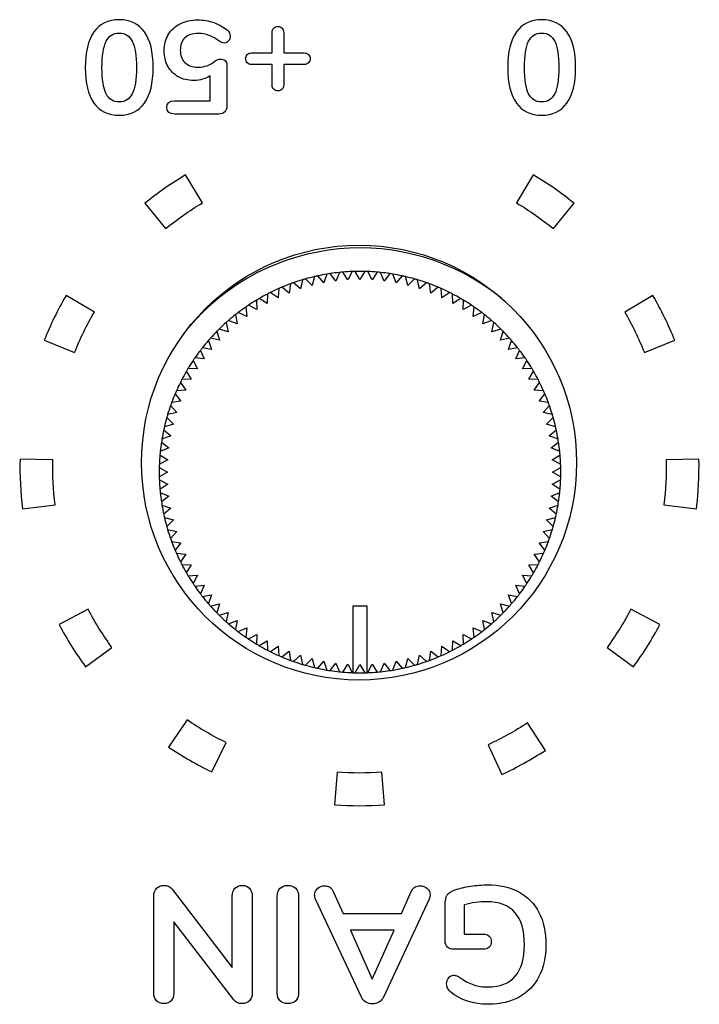
# Model space of a CAD drawing. Units: millimetres. Extents: x 5 to 1169, y 20 to 821.
# Drawn here: x 359 to 370, y 148 to 163 of the extents above; entities that cross this region are included whole.
import ezdxf

# ---------------------------------------------------------------- set-up
doc = ezdxf.new("R2010")
doc.units = ezdxf.units.MM
for name, color, linetype in [('00-3688-0100_BAS', 7, 'Continuous'), ('Default', 7, 'Continuous'), ('POTENCIOMETRE_RO', 7, 'Continuous'), ('Seri', 7, 'Continuous')]:
    doc.layers.add(name, color=color, linetype=linetype)

# ---------------------------------------------------------------- blocks, each defined once
blk = doc.blocks.new('SE3')
at = {"layer": '00-3688-0100_BAS', "color": 7, "linetype": 'Continuous'}
blk.add_circle((364.566, 156.248), 3.25, dxfattribs=at)
at = {"layer": 'POTENCIOMETRE_RO', "color": 7, "linetype": 'Continuous'}
for p, q in [((364.399, 158.978), (364.322, 159.095)), ((364.462, 159.104), (364.399, 158.978)), ((364.58, 158.984), (364.51, 159.105)), ((364.65, 159.105), (364.58, 158.984)), ((364.761, 158.978), (364.698, 159.104)), ((364.838, 159.095), (364.761, 158.978)), ((363.72, 158.98), (363.691, 158.843)), ((363.864, 158.894), (363.766, 158.994)), ((363.902, 159.029), (363.864, 158.894)), ((364.041, 158.933), (363.949, 159.039)), ((364.087, 159.065), (364.041, 158.933)), ((364.219, 158.961), (364.134, 159.073)), ((364.274, 159.091), (364.219, 158.961)), ((364.941, 158.961), (364.886, 159.091)), ((365.025, 159.073), (364.941, 158.961)), ((365.119, 158.933), (365.073, 159.065)), ((365.211, 159.039), (365.119, 158.933)), ((365.296, 158.894), (365.258, 159.029)), ((365.394, 158.994), (365.296, 158.894)), ((365.469, 158.843), (365.44, 158.98)), ((363.366, 158.85), (363.355, 158.71)), ((363.521, 158.782), (363.411, 158.869)), ((363.541, 158.921), (363.521, 158.782)), ((363.691, 158.843), (363.586, 158.937)), ((365.573, 158.937), (365.469, 158.843)), ((365.639, 158.782), (365.619, 158.921)), ((365.749, 158.869), (365.639, 158.782)), ((365.805, 158.71), (365.793, 158.85)), ((363.032, 158.676), (363.038, 158.536)), ((363.194, 158.628), (363.074, 158.701)), ((363.196, 158.768), (363.194, 158.628)), ((363.355, 158.71), (363.239, 158.79)), ((365.92, 158.79), (365.805, 158.71)), ((365.966, 158.628), (365.963, 158.768)), ((366.086, 158.701), (365.966, 158.628)), ((366.122, 158.536), (366.128, 158.676)), ((362.874, 158.574), (362.888, 158.434)), ((363.038, 158.536), (362.914, 158.601)), ((366.246, 158.601), (366.122, 158.536)), ((366.271, 158.434), (366.286, 158.574)), ((362.746, 158.324), (362.614, 158.372)), ((362.722, 158.462), (362.746, 158.324)), ((362.888, 158.434), (362.76, 158.491)), ((366.399, 158.491), (366.271, 158.434)), ((366.414, 158.324), (366.438, 158.462)), ((366.546, 158.372), (366.414, 158.324)), ((362.61, 158.204), (362.476, 158.245)), ((362.578, 158.341), (362.61, 158.204)), ((366.55, 158.204), (366.582, 158.341)), ((366.684, 158.245), (366.55, 158.204)), ((362.314, 158.072), (362.363, 157.941)), ((362.482, 158.076), (362.346, 158.108)), ((362.442, 158.21), (362.482, 158.076)), ((366.678, 158.076), (366.718, 158.21)), ((366.814, 158.108), (366.678, 158.076)), ((366.797, 157.941), (366.846, 158.072)), ((362.195, 157.926), (362.252, 157.798)), ((362.363, 157.941), (362.224, 157.964)), ((366.935, 157.964), (366.797, 157.941)), ((366.908, 157.798), (366.965, 157.926)), ((362.085, 157.773), (362.15, 157.648)), ((362.252, 157.798), (362.112, 157.812)), ((367.047, 157.812), (366.908, 157.798)), ((367.01, 157.648), (367.075, 157.773)), ((362.15, 157.648), (362.01, 157.654)), ((367.15, 157.654), (367.01, 157.648)), ((362.058, 157.493), (361.918, 157.49)), ((361.985, 157.613), (362.058, 157.493)), ((367.102, 157.493), (367.174, 157.613)), ((367.242, 157.49), (367.102, 157.493)), ((361.976, 157.332), (361.836, 157.32)), ((361.896, 157.447), (361.976, 157.332)), ((367.184, 157.332), (367.264, 157.447)), ((367.323, 157.32), (367.184, 157.332)), ((361.817, 157.276), (361.904, 157.166)), ((367.256, 157.166), (367.343, 157.276)), ((361.749, 157.1), (361.843, 156.996)), ((361.904, 157.166), (361.766, 157.145)), ((367.394, 157.145), (367.256, 157.166)), ((367.317, 156.996), (367.411, 157.1)), ((361.692, 156.92), (361.793, 156.822)), ((361.843, 156.996), (361.706, 156.966)), ((367.454, 156.966), (367.317, 156.996)), ((367.367, 156.822), (367.467, 156.92)), ((361.793, 156.822), (361.658, 156.784)), ((367.502, 156.784), (367.367, 156.822)), ((361.753, 156.646), (361.621, 156.599)), ((361.647, 156.737), (361.753, 156.646)), ((367.407, 156.646), (367.513, 156.737)), ((367.539, 156.599), (367.407, 156.646)), ((361.725, 156.467), (361.596, 156.413)), ((361.613, 156.552), (361.725, 156.467)), ((367.435, 156.467), (367.547, 156.552)), ((367.564, 156.413), (367.435, 156.467)), ((361.591, 156.365), (361.708, 156.287)), ((367.452, 156.287), (367.569, 156.365)), ((361.581, 156.176), (361.702, 156.106)), ((361.708, 156.287), (361.582, 156.225)), ((367.578, 156.225), (367.452, 156.287)), ((367.458, 156.106), (367.579, 156.176)), ((361.702, 156.106), (361.581, 156.036)), ((367.579, 156.036), (367.458, 156.106)), ((361.582, 155.988), (361.708, 155.926)), ((361.708, 155.926), (361.591, 155.848)), ((367.452, 155.926), (367.578, 155.988)), ((367.569, 155.848), (367.452, 155.926)), ((361.596, 155.8), (361.725, 155.746)), ((361.725, 155.746), (361.613, 155.661)), ((367.435, 155.746), (367.564, 155.8)), ((367.547, 155.661), (367.435, 155.746)), ((361.621, 155.613), (361.753, 155.567)), ((361.753, 155.567), (361.647, 155.475)), ((367.407, 155.567), (367.539, 155.613)), ((367.513, 155.475), (367.407, 155.567)), ((361.658, 155.428), (361.793, 155.391)), ((367.367, 155.391), (367.502, 155.428)), ((361.793, 155.391), (361.692, 155.293)), ((367.467, 155.293), (367.367, 155.391)), ((361.706, 155.246), (361.843, 155.217)), ((361.843, 155.217), (361.749, 155.113)), ((367.317, 155.217), (367.454, 155.246)), ((367.411, 155.113), (367.317, 155.217)), ((361.766, 155.067), (361.904, 155.047)), ((361.904, 155.047), (361.817, 154.937)), ((367.256, 155.047), (367.394, 155.067)), ((367.343, 154.937), (367.256, 155.047)), ((361.836, 154.893), (361.976, 154.881)), ((361.976, 154.881), (361.896, 154.766)), ((367.184, 154.881), (367.323, 154.893)), ((367.264, 154.766), (367.184, 154.881)), ((361.918, 154.723), (362.058, 154.72)), ((362.058, 154.72), (361.985, 154.6)), ((367.102, 154.72), (367.242, 154.723)), ((367.174, 154.6), (367.102, 154.72)), ((362.01, 154.558), (362.15, 154.564)), ((362.15, 154.564), (362.085, 154.44)), ((367.075, 154.44), (367.01, 154.564)), ((367.01, 154.564), (367.15, 154.558)), ((362.112, 154.4), (362.252, 154.415)), ((362.252, 154.415), (362.195, 154.287)), ((366.965, 154.287), (366.908, 154.415)), ((366.908, 154.415), (367.047, 154.4)), ((362.224, 154.249), (362.363, 154.272)), ((362.363, 154.272), (362.314, 154.141)), ((366.846, 154.141), (366.797, 154.272)), ((366.797, 154.272), (366.935, 154.249)), ((362.346, 154.104), (362.482, 154.136)), ((362.482, 154.136), (362.442, 154.002)), ((364.48, 154.106), (364.68, 154.106)), ((364.48, 153.108), (364.48, 154.106)), ((364.68, 154.106), (364.68, 153.108)), ((366.718, 154.002), (366.678, 154.136)), ((366.678, 154.136), (366.814, 154.104)), ((362.476, 153.968), (362.61, 154.008)), ((362.61, 154.008), (362.578, 153.872)), ((366.582, 153.872), (366.55, 154.008)), ((366.55, 154.008), (366.684, 153.968)), ((362.614, 153.84), (362.746, 153.889)), ((362.746, 153.889), (362.722, 153.751)), ((366.438, 153.751), (366.414, 153.889)), ((366.414, 153.889), (366.546, 153.84)), ((362.76, 153.721), (362.888, 153.778)), ((362.888, 153.778), (362.874, 153.639)), ((362.914, 153.612), (363.038, 153.677)), ((363.038, 153.677), (363.032, 153.536)), ((366.128, 153.536), (366.122, 153.677)), ((366.122, 153.677), (366.246, 153.612)), ((366.286, 153.639), (366.271, 153.778)), ((366.271, 153.778), (366.399, 153.721)), ((363.074, 153.512), (363.194, 153.584)), ((363.194, 153.584), (363.196, 153.444)), ((365.963, 153.444), (365.966, 153.584)), ((365.966, 153.584), (366.086, 153.512)), ((363.239, 153.422), (363.355, 153.502)), ((363.355, 153.502), (363.366, 153.363)), ((363.411, 153.344), (363.521, 153.431)), ((363.521, 153.431), (363.541, 153.292)), ((363.586, 153.276), (363.691, 153.369)), ((363.691, 153.369), (363.72, 153.232)), ((365.44, 153.232), (365.469, 153.369)), ((365.469, 153.369), (365.573, 153.276)), ((365.619, 153.292), (365.639, 153.431)), ((365.639, 153.431), (365.749, 153.344)), ((365.793, 153.363), (365.805, 153.502)), ((365.805, 153.502), (365.92, 153.422)), ((363.766, 153.219), (363.864, 153.319)), ((363.864, 153.319), (363.902, 153.184)), ((363.949, 153.173), (364.041, 153.279)), ((364.041, 153.279), (364.087, 153.147)), ((364.134, 153.14), (364.219, 153.251)), ((364.219, 153.251), (364.274, 153.122)), ((364.322, 153.117), (364.399, 153.234)), ((364.399, 153.234), (364.462, 153.109)), ((364.51, 153.107), (364.58, 153.229)), ((364.58, 153.229), (364.65, 153.107)), ((364.698, 153.109), (364.761, 153.234)), ((364.761, 153.234), (364.838, 153.117)), ((364.886, 153.122), (364.941, 153.251)), ((364.941, 153.251), (365.025, 153.14)), ((365.073, 153.147), (365.119, 153.279)), ((365.119, 153.279), (365.211, 153.173)), ((365.258, 153.184), (365.296, 153.319)), ((365.296, 153.319), (365.394, 153.219))]:
    blk.add_line(p, q, dxfattribs=at)
for radius, start, end in [(3.35, 50.7737, 140.0555), (3, 94.939, 95.861), (3, 92.261, 94.939), (3, 91.339, 92.261), (3, 88.661, 91.339), (3, 87.739, 88.661), (3, 85.061, 87.739), (3, 84.139, 85.061), (3, 106.661, 109.339), (3, 105.739, 106.661), (3, 103.061, 105.739), (3, 102.139, 103.061), (3, 99.461, 102.139), (3, 98.539, 99.461), (3, 95.861, 98.539), (3, 81.461, 84.139), (3, 80.539, 81.461), (3, 77.861, 80.539), (3, 76.939, 77.861), (3, 74.261, 76.939), (3, 73.339, 74.261), (3, 70.661, 73.339), (3, 113.861, 116.539), (3, 112.939, 113.861), (3, 110.261, 112.939), (3, 109.339, 110.261), (3, 69.739, 70.661), (3, 67.061, 69.739), (3, 66.139, 67.061), (3, 63.461, 66.139), (3, 121.061, 123.739), (3, 120.139, 121.061), (3, 117.461, 120.139), (3, 116.539, 117.461), (3, 62.539, 63.461), (3, 59.861, 62.539), (3, 58.939, 59.861), (3, 56.261, 58.939), (3, 124.661, 127.339), (3, 123.739, 124.661), (3, 55.339, 56.261), (3, 52.661, 55.339), (3, 130.939, 131.861), (3, 128.261, 130.939), (3, 127.339, 128.261), (3, 51.739, 52.661), (3, 49.061, 51.739), (3, 48.139, 49.061), (3, 134.539, 135.461), (3, 131.861, 134.539), (3, 45.461, 48.139), (3, 44.539, 45.461), (3, 139.061, 141.739), (3, 138.139, 139.061), (3, 135.461, 138.139), (3, 41.861, 44.539), (3, 40.939, 41.861), (3, 38.261, 40.939), (3, 142.661, 145.339), (3, 141.739, 142.661), (3, 37.339, 38.261), (3, 34.661, 37.339), (3, 146.261, 148.939), (3, 145.339, 146.261), (3, 33.739, 34.661), (3, 31.061, 33.739), (3, 148.939, 149.861), (3, 30.139, 31.061), (3, 152.539, 153.461), (3, 149.861, 152.539), (3, 27.461, 30.139), (3, 26.539, 27.461), (3, 153.461, 156.139), (3, 23.861, 26.539), (3, 157.061, 159.739), (3, 156.139, 157.061), (3, 22.939, 23.861), (3, 20.261, 22.939), (3, 160.661, 163.339), (3, 159.739, 160.661), (3, 19.339, 20.261), (3, 16.661, 19.339), (3, 164.261, 166.939), (3, 163.339, 164.261), (3, 15.739, 16.661), (3, 13.061, 15.739), (3, 166.939, 167.861), (3, 12.139, 13.061), (3, 170.539, 171.461), (3, 167.861, 170.539), (3, 9.461, 12.139), (3, 8.539, 9.461), (3, 171.461, 174.139), (3, 5.861, 8.539), (3, 175.061, 177.739), (3, 174.139, 175.061), (3, 4.939, 5.861), (3, 2.261, 4.939), (3, 178.661, 181.339), (3, 177.739, 178.661), (3, 1.339, 2.261), (3, 358.661, 1.339), (3, 181.339, 182.261), (3, 357.739, 358.661), (3, 182.261, 184.939), (3, 355.061, 357.739), (3, 184.939, 185.861), (3, 185.861, 188.539), (3, 351.461, 354.139), (3, 354.139, 355.061), (3, 188.539, 189.461), (3, 189.461, 192.139), (3, 347.861, 350.539), (3, 350.539, 351.461), (3, 192.139, 193.061), (3, 193.061, 195.739), (3, 344.261, 346.939), (3, 346.939, 347.861), (3, 195.739, 196.661), (3, 343.339, 344.261), (3, 196.661, 199.339), (3, 340.661, 343.339), (3, 199.339, 200.261), (3, 200.261, 202.939), (3, 337.061, 339.739), (3, 339.739, 340.661), (3, 202.939, 203.861), (3, 203.861, 206.539), (3, 333.461, 336.139), (3, 336.139, 337.061), (3, 206.539, 207.461), (3, 207.461, 210.139), (3, 329.861, 332.539), (3, 332.539, 333.461), (3, 210.139, 211.061), (3, 211.061, 213.739), (3, 326.261, 328.939), (3, 328.939, 329.861), (3, 213.739, 214.661), (3, 214.661, 217.339), (3, 322.661, 325.339), (3, 325.339, 326.261), (3, 217.339, 218.261), (3, 218.261, 220.939), (3, 319.061, 321.739), (3, 321.739, 322.661), (3, 220.939, 221.861), (3, 221.861, 224.539), (3, 315.461, 318.139), (3, 318.139, 319.061), (3, 224.539, 225.461), (3, 225.461, 228.139), (3, 311.861, 314.539), (3, 314.539, 315.461), (3, 228.139, 229.061), (3, 229.061, 231.739), (3, 308.261, 310.939), (3, 310.939, 311.861), (3, 231.739, 232.661), (3, 232.661, 235.339), (3, 304.661, 307.339), (3, 307.339, 308.261), (3, 235.339, 236.261), (3, 236.261, 238.939), (3, 238.939, 239.861), (3, 239.861, 242.539), (3, 297.461, 300.139), (3, 300.139, 301.061), (3, 301.061, 303.739), (3, 303.739, 304.661), (3, 242.539, 243.461), (3, 243.461, 246.139), (3, 246.139, 247.061), (3, 292.939, 293.861), (3, 293.861, 296.539), (3, 296.539, 297.461), (3, 247.061, 249.739), (3, 249.739, 250.661), (3, 250.661, 253.339), (3, 253.339, 254.261), (3, 254.261, 256.939), (3, 283.061, 285.739), (3, 285.739, 286.661), (3, 286.661, 289.339), (3, 289.339, 290.261), (3, 290.261, 292.939), (3, 256.939, 257.861), (3, 257.861, 260.539), (3, 260.539, 261.461), (3, 261.461, 264.139), (3, 264.139, 265.061), (3, 265.061, 267.739), (3, 267.739, 268.0898), (3, 268.0898, 268.661), (3, 268.661, 271.339), (3, 271.339, 271.9102), (3, 271.9102, 272.261), (3, 272.261, 274.939), (3, 274.939, 275.861), (3, 275.861, 278.539), (3, 278.539, 279.461), (3, 279.461, 282.139), (3, 282.139, 283.061)]:
    blk.add_arc((364.58, 156.106), radius, start, end, dxfattribs=at)

msp = doc.modelspace()

# ---------------------------------------------------------------- linework, layer by layer
at = {"layer": 'Seri', "color": 7, "linetype": 'Continuous'}
for points, knots in [([(360.982, 162.868), (361.147, 162.868), (361.273, 162.807), (361.36, 162.686), (361.446, 162.564), (361.49, 162.386), (361.49, 162.153), (361.49, 161.921), (361.446, 161.745), (361.36, 161.623), (361.273, 161.501), (361.147, 161.44), (360.982, 161.44), (360.818, 161.44), (360.692, 161.501), (360.605, 161.623), (360.518, 161.745), (360.474, 161.921), (360.474, 162.153), (360.474, 162.385), (360.518, 162.562), (360.605, 162.685), (360.692, 162.807), (360.818, 162.868), (360.982, 162.868)], [0, 0, 0, 0, 0.125, 0.125, 0.125, 0.25, 0.25, 0.25, 0.375, 0.375, 0.375, 0.5, 0.5, 0.5, 0.625, 0.625, 0.625, 0.75, 0.75, 0.75, 0.875, 0.875, 0.875, 1, 1, 1, 1]), ([(362.094, 161.96), (362.007, 161.96), (361.931, 161.978), (361.864, 162.016), (361.798, 162.053), (361.746, 162.106), (361.709, 162.173), (361.672, 162.24), (361.654, 162.317), (361.654, 162.404), (361.654, 162.495), (361.675, 162.575), (361.716, 162.645), (361.758, 162.715), (361.816, 162.769), (361.892, 162.808), (361.968, 162.847), (362.055, 162.866), (362.154, 162.866), (362.235, 162.866), (362.315, 162.853), (362.394, 162.826), (362.472, 162.799), (362.539, 162.762), (362.594, 162.716), (362.624, 162.69), (362.64, 162.659), (362.64, 162.623), (362.64, 162.594), (362.631, 162.57), (362.615, 162.549), (362.598, 162.529), (362.579, 162.519), (362.557, 162.519), (362.544, 162.519), (362.531, 162.521), (362.519, 162.526), (362.507, 162.53), (362.493, 162.538), (362.478, 162.548), (362.425, 162.585), (362.374, 162.613), (362.324, 162.633), (362.274, 162.653), (362.22, 162.663), (362.164, 162.663), (362.077, 162.663), (362.01, 162.641), (361.964, 162.598), (361.918, 162.554), (361.895, 162.492), (361.895, 162.412), (361.895, 162.334), (361.918, 162.273), (361.965, 162.227), (362.012, 162.182), (362.076, 162.159), (362.158, 162.159), (362.209, 162.159), (362.255, 162.166), (362.295, 162.181), (362.335, 162.195), (362.376, 162.22), (362.418, 162.254), (362.443, 162.271), (362.469, 162.28), (362.495, 162.28), (362.522, 162.28), (362.544, 162.272), (362.563, 162.256), (362.581, 162.24), (362.59, 162.219), (362.59, 162.193)], [0, 0, 0, 0, 0.041667, 0.041667, 0.041667, 0.083333, 0.083333, 0.083333, 0.125, 0.125, 0.125, 0.166667, 0.166667, 0.166667, 0.208333, 0.208333, 0.208333, 0.25, 0.25, 0.25, 0.291667, 0.291667, 0.291667, 0.333333, 0.333333, 0.333333, 0.375, 0.375, 0.375, 0.416667, 0.416667, 0.416667, 0.458333, 0.458333, 0.458333, 0.5, 0.5, 0.5, 0.541667, 0.541667, 0.541667, 0.583333, 0.583333, 0.583333, 0.625, 0.625, 0.625, 0.666667, 0.666667, 0.666667, 0.708333, 0.708333, 0.708333, 0.75, 0.75, 0.75, 0.791667, 0.791667, 0.791667, 0.833333, 0.833333, 0.833333, 0.875, 0.875, 0.875, 0.916667, 0.916667, 0.916667, 0.958333, 0.958333, 0.958333, 1, 1, 1, 1]), ([(367.295, 162.868), (367.459, 162.868), (367.585, 162.807), (367.672, 162.686), (367.759, 162.564), (367.802, 162.386), (367.802, 162.153), (367.802, 161.921), (367.759, 161.745), (367.672, 161.623), (367.585, 161.501), (367.459, 161.44), (367.295, 161.44), (367.13, 161.44), (367.004, 161.501), (366.917, 161.623), (366.83, 161.745), (366.787, 161.921), (366.787, 162.153), (366.787, 162.385), (366.83, 162.562), (366.917, 162.685), (367.004, 162.807), (367.13, 162.868), (367.295, 162.868)], [0, 0, 0, 0, 0.125, 0.125, 0.125, 0.25, 0.25, 0.25, 0.375, 0.375, 0.375, 0.5, 0.5, 0.5, 0.625, 0.625, 0.625, 0.75, 0.75, 0.75, 0.875, 0.875, 0.875, 1, 1, 1, 1]), ([(360.982, 162.669), (360.893, 162.669), (360.827, 162.628), (360.787, 162.545), (360.746, 162.463), (360.725, 162.332), (360.725, 162.153), (360.725, 161.973), (360.746, 161.842), (360.787, 161.761), (360.827, 161.68), (360.893, 161.64), (360.982, 161.64), (361.072, 161.64), (361.137, 161.68), (361.178, 161.762), (361.219, 161.844), (361.239, 161.974), (361.239, 162.153), (361.239, 162.332), (361.219, 162.463), (361.178, 162.545), (361.137, 162.628), (361.072, 162.669), (360.982, 162.669)], [0, 0, 0, 0, 0.125, 0.125, 0.125, 0.25, 0.25, 0.25, 0.375, 0.375, 0.375, 0.5, 0.5, 0.5, 0.625, 0.625, 0.625, 0.75, 0.75, 0.75, 0.875, 0.875, 0.875, 1, 1, 1, 1]), ([(363.266, 162.679), (363.266, 162.704), (363.274, 162.725), (363.291, 162.742), (363.307, 162.759), (363.328, 162.768), (363.353, 162.768), (363.378, 162.768), (363.399, 162.759), (363.415, 162.742), (363.431, 162.725), (363.44, 162.704), (363.44, 162.679)], [0, 0, 0, 0, 0.25, 0.25, 0.25, 0.5, 0.5, 0.5, 0.75, 0.75, 0.75, 1, 1, 1, 1]), ([(367.295, 162.669), (367.205, 162.669), (367.14, 162.628), (367.099, 162.545), (367.058, 162.463), (367.038, 162.332), (367.038, 162.153), (367.038, 161.973), (367.058, 161.842), (367.099, 161.761), (367.14, 161.68), (367.205, 161.64), (367.295, 161.64), (367.384, 161.64), (367.449, 161.68), (367.49, 161.762), (367.531, 161.844), (367.551, 161.974), (367.551, 162.153), (367.551, 162.332), (367.531, 162.463), (367.49, 162.545), (367.449, 162.628), (367.384, 162.669), (367.295, 162.669)], [0, 0, 0, 0, 0.125, 0.125, 0.125, 0.25, 0.25, 0.25, 0.375, 0.375, 0.375, 0.5, 0.5, 0.5, 0.625, 0.625, 0.625, 0.75, 0.75, 0.75, 0.875, 0.875, 0.875, 1, 1, 1, 1]), ([(362.958, 162.199), (362.933, 162.199), (362.912, 162.207), (362.895, 162.223), (362.879, 162.24), (362.871, 162.261), (362.871, 162.286), (362.871, 162.311), (362.879, 162.331), (362.895, 162.348), (362.912, 162.364), (362.933, 162.372), (362.958, 162.372)], [0, 0, 0, 0, 0.25, 0.25, 0.25, 0.5, 0.5, 0.5, 0.75, 0.75, 0.75, 1, 1, 1, 1]), ([(363.748, 162.372), (363.773, 162.372), (363.794, 162.364), (363.81, 162.348), (363.827, 162.331), (363.835, 162.311), (363.835, 162.286), (363.835, 162.261), (363.827, 162.24), (363.81, 162.223), (363.794, 162.207), (363.773, 162.199), (363.748, 162.199)], [0, 0, 0, 0, 0.25, 0.25, 0.25, 0.5, 0.5, 0.5, 0.75, 0.75, 0.75, 1, 1, 1, 1]), ([(363.44, 161.89), (363.44, 161.865), (363.431, 161.845), (363.415, 161.828), (363.399, 161.812), (363.378, 161.804), (363.353, 161.804), (363.328, 161.804), (363.307, 161.812), (363.291, 161.828), (363.274, 161.845), (363.266, 161.865), (363.266, 161.89)], [0, 0, 0, 0, 0.25, 0.25, 0.25, 0.5, 0.5, 0.5, 0.75, 0.75, 0.75, 1, 1, 1, 1]), ([(361.812, 161.458), (361.733, 161.458), (361.693, 161.491), (361.693, 161.557), (361.693, 161.622), (361.733, 161.655), (361.812, 161.655)], [0, 0, 0, 0, 0.5, 0.5, 0.5, 1, 1, 1, 1]), ([(362.59, 161.576), (362.59, 161.539), (362.58, 161.511), (362.559, 161.489), (362.538, 161.468), (362.508, 161.458), (362.47, 161.458)], [0, 0, 0, 0, 0.5, 0.5, 0.5, 1, 1, 1, 1]), ([(361.499, 149.768), (361.499, 149.816), (361.513, 149.855), (361.541, 149.885), (361.569, 149.914), (361.605, 149.929), (361.65, 149.929), (361.703, 149.929), (361.743, 149.91), (361.771, 149.872)], [0, 0, 0, 0, 0.333333, 0.333333, 0.333333, 0.666667, 0.666667, 0.666667, 1, 1, 1, 1]), ([(362.672, 149.768), (362.672, 149.816), (362.685, 149.855), (362.712, 149.885), (362.738, 149.914), (362.774, 149.929), (362.82, 149.929), (362.867, 149.929), (362.903, 149.914), (362.929, 149.885), (362.955, 149.855), (362.969, 149.816), (362.969, 149.768)], [0, 0, 0, 0, 0.25, 0.25, 0.25, 0.5, 0.5, 0.5, 0.75, 0.75, 0.75, 1, 1, 1, 1]), ([(363.344, 149.768), (363.344, 149.816), (363.358, 149.855), (363.387, 149.885), (363.416, 149.914), (363.455, 149.929), (363.504, 149.929)], [0, 0, 0, 0, 0.5, 0.5, 0.5, 1, 1, 1, 1]), ([(363.504, 149.929), (363.552, 149.929), (363.59, 149.914), (363.619, 149.885), (363.648, 149.855), (363.662, 149.816), (363.662, 149.768)], [0, 0, 0, 0, 0.5, 0.5, 0.5, 1, 1, 1, 1]), ([(363.917, 149.724), (363.907, 149.745), (363.902, 149.767), (363.902, 149.788), (363.902, 149.826), (363.917, 149.858), (363.948, 149.885), (363.978, 149.911), (364.013, 149.924), (364.053, 149.924), (364.079, 149.924), (364.104, 149.917), (364.127, 149.903), (364.15, 149.889), (364.168, 149.867), (364.181, 149.838)], [0, 0, 0, 0, 0.2, 0.2, 0.2, 0.4, 0.4, 0.4, 0.6, 0.6, 0.6, 0.8, 0.8, 0.8, 1, 1, 1, 1]), ([(365.347, 149.838), (365.36, 149.867), (365.378, 149.889), (365.401, 149.903), (365.424, 149.917), (365.45, 149.924), (365.477, 149.924), (365.515, 149.924), (365.55, 149.911), (365.581, 149.885), (365.612, 149.858), (365.628, 149.826), (365.628, 149.788), (365.628, 149.767), (365.623, 149.745), (365.613, 149.724)], [0, 0, 0, 0, 0.2, 0.2, 0.2, 0.4, 0.4, 0.4, 0.6, 0.6, 0.6, 0.8, 0.8, 0.8, 1, 1, 1, 1]), ([(365.853, 149.625), (365.853, 149.701), (365.863, 149.754), (365.883, 149.786), (365.902, 149.817), (365.943, 149.843), (366.004, 149.862), (366.069, 149.885), (366.146, 149.903), (366.233, 149.917), (366.32, 149.93), (366.404, 149.936), (366.485, 149.936), (366.664, 149.936), (366.82, 149.901), (366.952, 149.83), (367.083, 149.759), (367.184, 149.657), (367.254, 149.523), (367.324, 149.389), (367.359, 149.228), (367.359, 149.042), (367.359, 148.86), (367.324, 148.701), (367.254, 148.567), (367.184, 148.433), (367.085, 148.33), (366.957, 148.258), (366.828, 148.187), (366.677, 148.151), (366.502, 148.151), (366.27, 148.151), (366.08, 148.214), (365.932, 148.339), (365.912, 148.357), (365.898, 148.375), (365.889, 148.393), (365.88, 148.411), (365.875, 148.433), (365.875, 148.457), (365.875, 148.493), (365.885, 148.524), (365.905, 148.549), (365.924, 148.573), (365.948, 148.586), (365.976, 148.586), (365.994, 148.586), (366.011, 148.583), (366.026, 148.577), (366.041, 148.571), (366.058, 148.562), (366.078, 148.549), (366.15, 148.498), (366.218, 148.462), (366.28, 148.441), (366.343, 148.421), (366.413, 148.41), (366.492, 148.41), (366.672, 148.41), (366.807, 148.463), (366.899, 148.57), (366.99, 148.676), (367.036, 148.833), (367.036, 149.042), (367.036, 149.47), (366.848, 149.684), (366.473, 149.684), (366.361, 149.684), (366.249, 149.669), (366.137, 149.638)], [0, 0, 0, 0, 0.043478, 0.043478, 0.043478, 0.086957, 0.086957, 0.086957, 0.130435, 0.130435, 0.130435, 0.173913, 0.173913, 0.173913, 0.217391, 0.217391, 0.217391, 0.26087, 0.26087, 0.26087, 0.304348, 0.304348, 0.304348, 0.347826, 0.347826, 0.347826, 0.391304, 0.391304, 0.391304, 0.434783, 0.434783, 0.434783, 0.478261, 0.478261, 0.478261, 0.521739, 0.521739, 0.521739, 0.565217, 0.565217, 0.565217, 0.608696, 0.608696, 0.608696, 0.652174, 0.652174, 0.652174, 0.695652, 0.695652, 0.695652, 0.73913, 0.73913, 0.73913, 0.782609, 0.782609, 0.782609, 0.826087, 0.826087, 0.826087, 0.869565, 0.869565, 0.869565, 0.913043, 0.913043, 0.913043, 0.956522, 0.956522, 0.956522, 1, 1, 1, 1]), ([(365.979, 148.973), (365.941, 148.973), (365.91, 148.984), (365.887, 149.007), (365.864, 149.029), (365.853, 149.058), (365.853, 149.094)], [0, 0, 0, 0, 0.5, 0.5, 0.5, 1, 1, 1, 1]), ([(366.416, 149.2), (366.455, 149.2), (366.486, 149.191), (366.508, 149.171), (366.531, 149.151), (366.542, 149.123), (366.542, 149.087), (366.542, 149.051), (366.531, 149.023), (366.508, 149.003), (366.486, 148.983), (366.455, 148.973), (366.416, 148.973)], [0, 0, 0, 0, 0.25, 0.25, 0.25, 0.5, 0.5, 0.5, 0.75, 0.75, 0.75, 1, 1, 1, 1]), ([(361.65, 148.161), (361.604, 148.161), (361.567, 148.175), (361.54, 148.204), (361.513, 148.233), (361.499, 148.271), (361.499, 148.319)], [0, 0, 0, 0, 0.5, 0.5, 0.5, 1, 1, 1, 1]), ([(361.798, 148.319), (361.798, 148.271), (361.784, 148.233), (361.757, 148.204), (361.73, 148.175), (361.694, 148.161), (361.65, 148.161)], [0, 0, 0, 0, 0.5, 0.5, 0.5, 1, 1, 1, 1]), ([(362.969, 148.319), (362.969, 148.271), (362.955, 148.233), (362.927, 148.204), (362.899, 148.175), (362.862, 148.161), (362.815, 148.161), (362.764, 148.161), (362.725, 148.18), (362.697, 148.218)], [0, 0, 0, 0, 0.333333, 0.333333, 0.333333, 0.666667, 0.666667, 0.666667, 1, 1, 1, 1]), ([(363.662, 148.319), (363.662, 148.271), (363.648, 148.233), (363.619, 148.204), (363.59, 148.175), (363.552, 148.161), (363.504, 148.161), (363.455, 148.161), (363.416, 148.175), (363.387, 148.204), (363.358, 148.233), (363.344, 148.271), (363.344, 148.319)], [0, 0, 0, 0, 0.25, 0.25, 0.25, 0.5, 0.5, 0.5, 0.75, 0.75, 0.75, 1, 1, 1, 1]), ([(364.932, 148.26), (364.917, 148.227), (364.894, 148.202), (364.864, 148.184), (364.833, 148.167), (364.801, 148.158), (364.766, 148.158), (364.732, 148.158), (364.699, 148.167), (364.669, 148.184), (364.638, 148.202), (364.616, 148.227), (364.601, 148.26)], [0, 0, 0, 0, 0.25, 0.25, 0.25, 0.5, 0.5, 0.5, 0.75, 0.75, 0.75, 1, 1, 1, 1])]:
    msp.add_open_spline(points, degree=3, knots=knots, dxfattribs=at)
for points in [[(363.266, 162.372), (363.266, 162.372), (363.266, 162.679), (363.266, 162.679)], [(363.44, 162.679), (363.44, 162.679), (363.44, 162.372), (363.44, 162.372)], [(362.958, 162.372), (362.958, 162.372), (363.266, 162.372), (363.266, 162.372)], [(363.44, 162.372), (363.44, 162.372), (363.748, 162.372), (363.748, 162.372)], [(362.59, 162.193), (362.59, 162.193), (362.59, 161.576), (362.59, 161.576)], [(363.266, 162.199), (363.266, 162.199), (362.958, 162.199), (362.958, 162.199)], [(363.266, 161.89), (363.266, 161.89), (363.266, 162.199), (363.266, 162.199)], [(363.748, 162.199), (363.748, 162.199), (363.44, 162.199), (363.44, 162.199)], [(363.44, 162.199), (363.44, 162.199), (363.44, 161.89), (363.44, 161.89)], [(362.341, 162.031), (362.274, 161.983), (362.192, 161.96), (362.094, 161.96)], [(362.341, 161.655), (362.341, 161.655), (362.341, 162.031), (362.341, 162.031)], [(361.812, 161.655), (361.812, 161.655), (362.341, 161.655), (362.341, 161.655)], [(362.47, 161.458), (362.47, 161.458), (361.812, 161.458), (361.812, 161.458)], [(361.975, 160.55), (361.762, 160.423), (361.558, 160.28), (361.366, 160.124)], [(362.225, 160.13), (362.225, 160.13), (361.975, 160.55), (361.975, 160.55)], [(367.17, 160.55), (367.17, 160.55), (366.92, 160.13), (366.92, 160.13)], [(367.779, 160.124), (367.587, 160.28), (367.383, 160.423), (367.17, 160.55)], [(361.675, 159.745), (361.849, 159.886), (362.033, 160.015), (362.225, 160.13)], [(366.92, 160.13), (367.112, 160.015), (367.296, 159.886), (367.47, 159.745)], [(361.366, 160.124), (361.366, 160.124), (361.675, 159.745), (361.675, 159.745)], [(367.47, 159.745), (367.47, 159.745), (367.779, 160.124), (367.779, 160.124)], [(360.188, 158.744), (360.063, 158.53), (359.954, 158.307), (359.862, 158.076)], [(360.611, 158.498), (360.611, 158.498), (360.188, 158.744), (360.188, 158.744)], [(368.957, 158.744), (368.957, 158.744), (368.535, 158.498), (368.535, 158.498)], [(369.283, 158.076), (369.191, 158.307), (369.082, 158.53), (368.957, 158.744)], [(360.316, 157.895), (360.399, 158.103), (360.498, 158.305), (360.611, 158.498)], [(368.535, 158.498), (368.647, 158.305), (368.746, 158.103), (368.829, 157.895)], [(359.862, 158.076), (359.862, 158.076), (360.316, 157.895), (360.316, 157.895)], [(368.829, 157.895), (368.829, 157.895), (369.283, 158.076), (369.283, 158.076)], [(359.5, 156.299), (359.495, 156.051), (359.508, 155.803), (359.539, 155.556)], [(359.989, 156.289), (359.989, 156.289), (359.5, 156.299), (359.5, 156.299)], [(360.025, 155.618), (359.996, 155.84), (359.985, 156.064), (359.989, 156.289)], [(369.156, 156.289), (369.161, 156.064), (369.149, 155.84), (369.121, 155.618)], [(369.645, 156.299), (369.645, 156.299), (369.156, 156.289), (369.156, 156.289)], [(369.606, 155.556), (369.637, 155.803), (369.65, 156.051), (369.645, 156.299)], [(359.539, 155.556), (359.539, 155.556), (360.025, 155.618), (360.025, 155.618)], [(369.121, 155.618), (369.121, 155.618), (369.606, 155.556), (369.606, 155.556)], [(360.517, 154.055), (360.517, 154.055), (360.085, 153.827), (360.085, 153.827)], [(360.873, 153.485), (360.741, 153.666), (360.622, 153.856), (360.517, 154.055)], [(368.628, 154.055), (368.523, 153.856), (368.404, 153.666), (368.272, 153.485)], [(369.06, 153.827), (369.06, 153.827), (368.628, 154.055), (368.628, 154.055)], [(360.085, 153.827), (360.201, 153.607), (360.332, 153.396), (360.479, 153.196)], [(368.666, 153.196), (368.813, 153.396), (368.945, 153.607), (369.06, 153.827)], [(360.479, 153.196), (360.479, 153.196), (360.873, 153.485), (360.873, 153.485)], [(368.272, 153.485), (368.272, 153.485), (368.666, 153.196), (368.666, 153.196)], [(361.996, 152.401), (361.996, 152.401), (361.721, 151.997), (361.721, 151.997)], [(362.578, 152.065), (362.376, 152.163), (362.181, 152.275), (361.996, 152.401)], [(367.083, 152.357), (366.895, 152.234), (366.699, 152.125), (366.495, 152.031)], [(367.351, 151.947), (367.351, 151.947), (367.083, 152.357), (367.083, 152.357)], [(362.365, 151.625), (362.365, 151.625), (362.578, 152.065), (362.578, 152.065)], [(366.495, 152.031), (366.495, 152.031), (366.7, 151.587), (366.7, 151.587)], [(361.721, 151.997), (361.926, 151.857), (362.141, 151.733), (362.365, 151.625)], [(366.7, 151.587), (366.926, 151.691), (367.143, 151.812), (367.351, 151.947)], [(364.237, 151.621), (364.237, 151.621), (364.201, 151.133), (364.201, 151.133)], [(364.908, 151.621), (364.685, 151.604), (364.46, 151.604), (364.237, 151.621)], [(364.944, 151.133), (364.944, 151.133), (364.908, 151.621), (364.908, 151.621)], [(364.201, 151.133), (364.448, 151.115), (364.697, 151.115), (364.944, 151.133)], [(361.771, 149.872), (361.771, 149.872), (362.672, 148.699), (362.672, 148.699)], [(364.181, 149.838), (364.181, 149.838), (364.329, 149.507), (364.329, 149.507)], [(365.198, 149.507), (365.198, 149.507), (365.347, 149.838), (365.347, 149.838)], [(361.499, 148.319), (361.499, 148.319), (361.499, 149.768), (361.499, 149.768)], [(362.672, 148.699), (362.672, 148.699), (362.672, 149.768), (362.672, 149.768)], [(362.969, 149.768), (362.969, 149.768), (362.969, 148.319), (362.969, 148.319)], [(363.344, 148.319), (363.344, 148.319), (363.344, 149.768), (363.344, 149.768)], [(363.662, 149.768), (363.662, 149.768), (363.662, 148.319), (363.662, 148.319)], [(364.601, 148.26), (364.601, 148.26), (363.917, 149.724), (363.917, 149.724)], [(365.613, 149.724), (365.613, 149.724), (364.932, 148.26), (364.932, 148.26)], [(365.853, 149.094), (365.853, 149.094), (365.853, 149.625), (365.853, 149.625)], [(366.137, 149.638), (366.137, 149.638), (366.137, 149.2), (366.137, 149.2)], [(362.697, 148.218), (362.697, 148.218), (361.798, 149.386), (361.798, 149.386)], [(361.798, 149.386), (361.798, 149.386), (361.798, 148.319), (361.798, 148.319)], [(364.329, 149.507), (364.329, 149.507), (365.198, 149.507), (365.198, 149.507)], [(365.09, 149.26), (365.09, 149.26), (364.438, 149.26), (364.438, 149.26)], [(364.438, 149.26), (364.438, 149.26), (364.764, 148.526), (364.764, 148.526)], [(364.764, 148.526), (364.764, 148.526), (365.09, 149.26), (365.09, 149.26)], [(366.137, 149.2), (366.137, 149.2), (366.416, 149.2), (366.416, 149.2)], [(366.416, 148.973), (366.416, 148.973), (365.979, 148.973), (365.979, 148.973)]]:
    msp.add_open_spline(points, degree=3, dxfattribs=at)

# ---------------------------------------------------------------- block references
at = {"layer": 'Default'}
msp.add_blockref('SE3', (0, 0), dxfattribs=at)

doc.saveas('drawing.dxf')
